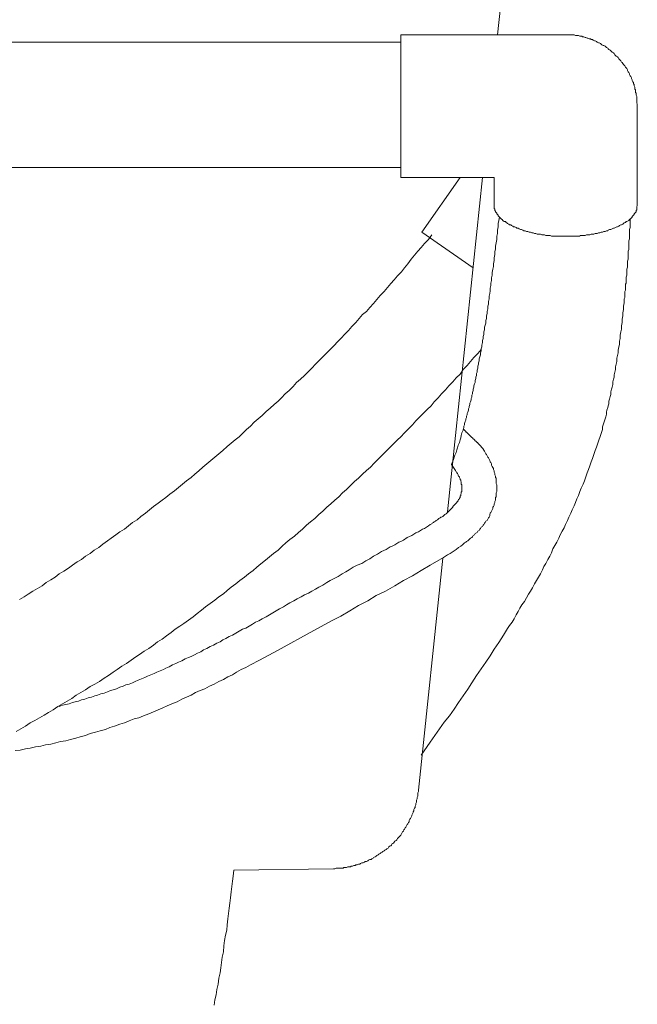
# Model space of a CAD drawing. Units: inches. Extents: x -2740 to 882, y -1759 to 1008.
# Drawn here: x 313 to 491, y -1152 to -869 of the extents above; entities that cross this region are included whole.
import ezdxf

# ---------------------------------------------------------------- set-up
doc = ezdxf.new("R2010")
doc.units = ezdxf.units.IN
doc.header["$MEASUREMENT"] = 0
doc.layers.add('图层 1', color=7, linetype='Continuous')

msp = doc.modelspace()

# ---------------------------------------------------------------- linework, layer by layer
at = {"layer": '图层 1', "color": 7, "lineweight": 9}
for points in [[(454.87, -834.61), (450.7, -873.62)], [(130.28, -875.71), (422.87, -875.71)], [(422.87, -873.62), (422.87, -914.53)], [(422.87, -873.62), (470.2, -873.62)], [(490.84, -894.08), (490.84, -893.7), (490.84, -893.51), (490.66, -893.13), (490.66, -892.75), (490.66, -892.57), (490.66, -892.19), (490.66, -891.82), (490.66, -891.62), (490.66, -891.24), (490.47, -890.86), (490.47, -890.67), (490.47, -890.29), (490.28, -890.09), (490.28, -889.73), (490.28, -889.34), (490.09, -889.16), (490.09, -888.78), (490.09, -888.58), (489.9, -888.22), (489.9, -887.83), (489.72, -887.65), (489.72, -887.27), (489.53, -887.07), (489.33, -886.69), (489.33, -886.5), (489.15, -886.12), (489.15, -885.93), (488.96, -885.56), (488.77, -885.37), (488.58, -884.99), (488.58, -884.8), (488.39, -884.41), (488.19, -884.23), (488.01, -883.85), (488.01, -883.66), (487.82, -883.28), (487.63, -883.1), (487.44, -882.9), (487.26, -882.52), (487.06, -882.33), (486.87, -882.14), (486.68, -881.77), (486.49, -881.57), (486.3, -881.39), (486.11, -881.01), (485.93, -880.82), (485.73, -880.63), (485.55, -880.44), (485.36, -880.06), (485.17, -879.88), (484.79, -879.69), (484.6, -879.49), (484.41, -879.31), (484.22, -878.93), (484.04, -878.74), (483.65, -878.54), (483.46, -878.36), (483.27, -878.17), (483.09, -877.98), (482.7, -877.79), (482.51, -877.6), (482.33, -877.42), (481.95, -877.22), (481.76, -877.03), (481.58, -876.84), (481.19, -876.66), (481, -876.66), (480.62, -876.47), (480.44, -876.27), (480.24, -876.09), (479.87, -875.91), (479.67, -875.91), (479.3, -875.71), (479.1, -875.52), (478.73, -875.34), (478.54, -875.34), (478.16, -875.14), (477.97, -874.96), (477.59, -874.96), (477.41, -874.76), (477.03, -874.76), (476.65, -874.57), (476.45, -874.57), (476.08, -874.38), (475.88, -874.38), (475.5, -874.19), (475.13, -874.19), (474.95, -874), (474.56, -874), (474.37, -874), (473.99, -873.81), (473.62, -873.81), (473.43, -873.81), (473.05, -873.81), (472.67, -873.62), (472.48, -873.62), (472.1, -873.62), (471.91, -873.62), (471.53, -873.62), (471.16, -873.62), (470.96, -873.62), (470.59, -873.62), (470.2, -873.62)], [(490.84, -894.08), (490.84, -922.48)], [(130.28, -911.7), (422.87, -911.7)], [(422.87, -914.53), (449.75, -914.53)], [(439.91, -914.53), (428.92, -930.26)], [(446.35, -914.53), (438.59, -988.58)], [(449.75, -922.48), (449.75, -914.53)], [(449.75, -922.48), (449.75, -922.68), (449.75, -922.87), (449.75, -923.05), (449.75, -923.43), (449.95, -923.63), (449.95, -923.82), (449.95, -924.01), (450.14, -924.19), (450.14, -924.38), (450.32, -924.58), (450.51, -924.76), (450.51, -924.94), (450.7, -925.14), (450.9, -925.33), (450.9, -925.52), (451.08, -925.7), (451.26, -925.9), (451.46, -926.09), (451.65, -926.27), (451.83, -926.47), (452.02, -926.65), (452.21, -926.85), (452.41, -927.04), (452.59, -927.22), (452.97, -927.22), (453.17, -927.42), (453.36, -927.6), (453.54, -927.79), (453.92, -927.98), (454.11, -928.18), (454.49, -928.18), (454.68, -928.36), (455.07, -928.55), (455.25, -928.74), (455.62, -928.74), (456, -928.93), (456.19, -929.11), (456.58, -929.11), (456.95, -929.3), (457.33, -929.5), (457.53, -929.5), (457.91, -929.68), (458.28, -929.87), (458.65, -929.87), (459.04, -930.06), (459.42, -930.06), (459.79, -930.26), (460.17, -930.26), (460.55, -930.44), (460.93, -930.44), (461.31, -930.64), (461.69, -930.64), (462.06, -930.82), (462.45, -930.82), (463.01, -930.82), (463.39, -931.01), (463.76, -931.01), (464.14, -931.01), (464.52, -931.21), (465.1, -931.21), (465.48, -931.21), (465.85, -931.21), (466.23, -931.39), (466.8, -931.39), (467.18, -931.39), (467.56, -931.39), (468.13, -931.39), (468.5, -931.39), (468.88, -931.39), (469.45, -931.39), (469.83, -931.39), (470.2, -931.39), (470.78, -931.39), (471.16, -931.39), (471.53, -931.39), (472.1, -931.39), (472.48, -931.39), (472.86, -931.39), (473.43, -931.39), (473.81, -931.39), (474.19, -931.39), (474.56, -931.21), (475.13, -931.21), (475.5, -931.21), (475.88, -931.21), (476.27, -931.01), (476.83, -931.01), (477.22, -931.01), (477.59, -930.82), (477.97, -930.82), (478.34, -930.82), (478.73, -930.64), (479.3, -930.64), (479.67, -930.44), (480.05, -930.44), (480.44, -930.26), (480.82, -930.26), (481.19, -930.06), (481.58, -930.06), (481.95, -929.87), (482.33, -929.87), (482.51, -929.68), (482.9, -929.5), (483.27, -929.5), (483.65, -929.3), (484.04, -929.11), (484.22, -929.11), (484.6, -928.93), (484.98, -928.74), (485.17, -928.74), (485.55, -928.55), (485.73, -928.36), (486.11, -928.18), (486.3, -928.18), (486.68, -927.98), (486.87, -927.79), (487.06, -927.6), (487.44, -927.42), (487.63, -927.22), (487.82, -927.22), (488.01, -927.04), (488.39, -926.85), (488.58, -926.65), (488.77, -926.47), (488.96, -926.27), (489.15, -926.09), (489.33, -925.9), (489.33, -925.7), (489.53, -925.52), (489.72, -925.33), (489.9, -925.14), (489.9, -924.94), (490.09, -924.76), (490.28, -924.58), (490.47, -924.38), (490.47, -924.19), (490.47, -924.01), (490.66, -923.82), (490.66, -923.63), (490.66, -923.43), (490.66, -923.05), (490.66, -922.87), (490.84, -922.68), (490.84, -922.48)], [(488.77, -926.27), (488.77, -927.04), (488.77, -927.6), (488.77, -928.36), (488.77, -928.93), (488.58, -929.5), (488.58, -930.26), (488.58, -930.82), (488.58, -931.39), (488.58, -932.15), (488.39, -932.72), (488.39, -933.28), (488.39, -933.85), (488.39, -934.42), (488.39, -935.18), (488.19, -935.74), (488.19, -936.32), (488.19, -936.88), (488.19, -937.45), (488.19, -938.02), (488.01, -938.59), (488.01, -939.16), (488.01, -939.73), (488.01, -940.29), (487.82, -940.86), (487.82, -941.42), (487.82, -942), (487.82, -942.56), (487.63, -943.13), (487.63, -943.7), (487.63, -944.27), (487.63, -944.84), (487.44, -945.21), (487.44, -945.78), (487.44, -946.35), (487.44, -946.92), (487.26, -947.3), (487.26, -947.87), (487.26, -948.44), (487.26, -949), (487.06, -949.38), (487.06, -949.95), (487.06, -950.52), (486.87, -951.47), (486.87, -952.41), (486.68, -953.36), (486.68, -954.31), (486.49, -955.26), (486.49, -956.2), (486.3, -957.15), (486.3, -958.09), (486.11, -958.86), (485.93, -959.79), (485.93, -960.75), (485.73, -961.5), (485.73, -962.45), (485.55, -963.21), (485.36, -964.15), (485.36, -964.91), (485.17, -965.67), (484.98, -966.42), (484.98, -967.38), (484.79, -968.13), (484.6, -968.89), (484.6, -969.64), (484.41, -970.41), (484.22, -971.17), (484.22, -971.92), (484.04, -972.49), (483.84, -973.25), (483.84, -974), (483.65, -974.76), (483.46, -975.34), (483.27, -976.09), (483.27, -976.85), (483.09, -977.41), (482.9, -978.17), (482.7, -978.73), (482.7, -979.5), (482.51, -980.06), (482.33, -980.63), (482.13, -981.39), (481.95, -981.95), (481.95, -982.52), (481.76, -983.29), (481.58, -983.86), (481.39, -984.41), (481.19, -984.99), (481, -985.55), (480.82, -986.12), (480.82, -986.89), (480.62, -987.45), (480.44, -988.01), (480.24, -988.58), (480.05, -989.16), (479.87, -989.72), (479.67, -990.29), (479.49, -990.86), (479.3, -991.43), (479.1, -992), (478.73, -992.94), (478.34, -994.08), (477.97, -995.21), (477.59, -996.17), (477.22, -997.3), (476.83, -998.43), (476.45, -999.38), (476.08, -1000.52), (475.7, -1001.65), (475.32, -1002.6), (474.75, -1003.74), (474.37, -1004.68), (473.99, -1005.82), (473.43, -1006.77), (473.05, -1007.91), (472.67, -1008.85), (472.1, -1009.99), (471.71, -1010.94), (471.16, -1012.07), (470.78, -1013.02), (470.2, -1014.16), (469.83, -1015.11), (469.27, -1016.05), (468.69, -1017.19), (468.31, -1018.14), (467.74, -1019.28), (467.18, -1020.22), (466.61, -1021.16), (466.23, -1022.3), (465.67, -1023.25), (465.1, -1024.19), (464.52, -1025.33), (463.96, -1026.28), (463.57, -1027.23), (463.01, -1028.36), (462.45, -1029.3), (461.88, -1030.25), (461.31, -1031.2), (460.74, -1032.34), (460.17, -1033.28), (459.6, -1034.23), (459.04, -1035.19), (458.47, -1036.32), (457.71, -1037.27), (457.14, -1038.21), (456.58, -1039.16), (456, -1040.1), (455.43, -1041.24), (454.87, -1042.19), (454.11, -1043.14), (453.54, -1044.08), (452.97, -1045.02), (452.41, -1045.97), (451.08, -1048.05), (449.75, -1049.94), (448.62, -1051.85), (447.29, -1053.74), (445.97, -1055.64), (444.64, -1057.53), (443.32, -1059.61), (442.18, -1061.5), (440.85, -1063.39), (439.52, -1065.29), (438.2, -1067.19), (436.88, -1069.07), (435.37, -1070.97), (434.04, -1072.87), (432.71, -1074.76), (431.38, -1076.65), (428.74, -1080.44)], [(451.26, -925.9), (451.08, -926.85), (450.9, -927.79), (450.9, -928.74), (450.7, -929.68), (450.7, -930.64), (450.51, -931.39), (450.51, -932.33), (450.32, -933.28), (450.14, -934.23), (450.14, -934.99), (449.95, -935.93), (449.95, -936.69), (449.75, -937.64), (449.75, -938.4), (449.57, -939.35), (449.57, -940.1), (449.37, -940.86), (449.19, -941.81), (449.19, -942.56), (449, -943.33), (449, -944.08), (448.8, -944.84), (448.8, -945.59), (448.62, -946.35), (448.62, -947.12), (448.43, -947.87), (448.24, -948.63), (448.24, -949.38), (448.05, -950.14), (448.05, -950.9), (447.86, -951.47), (447.86, -952.22), (447.68, -952.98), (447.68, -953.55), (447.48, -954.31), (447.48, -955.07), (447.29, -955.64), (447.29, -956.39), (447.11, -956.95), (446.91, -957.52), (446.91, -958.28), (446.73, -958.86), (446.73, -959.61), (446.54, -960.18), (446.54, -960.75), (446.35, -961.3), (446.35, -961.88), (446.15, -962.64), (446.15, -963.21), (445.97, -963.78), (445.97, -964.35), (445.78, -964.91), (445.78, -965.47), (445.59, -966.04), (445.4, -966.62), (445.4, -967.19), (445.22, -967.75), (445.22, -968.13), (445.02, -968.7), (445.02, -969.27), (444.83, -969.83), (444.83, -970.41), (444.64, -970.78), (444.64, -971.35), (444.45, -971.92), (444.45, -972.3), (444.26, -972.86), (444.26, -973.43), (444.07, -973.81), (443.88, -974.38), (443.88, -974.76), (443.69, -975.34), (443.69, -975.71), (443.51, -976.27), (443.51, -976.66), (443.32, -977.03), (443.32, -977.6), (443.12, -977.98), (443.12, -978.36), (442.94, -978.93), (442.75, -979.31), (442.75, -979.69), (442.56, -980.26), (442.56, -980.63), (442.37, -981.01), (442.37, -981.39), (442.18, -981.95), (442, -982.34), (442, -982.72), (441.8, -983.1), (441.8, -983.48), (441.61, -983.86), (441.61, -984.23), (441.42, -984.61), (441.23, -985.17), (441.23, -985.55), (441.05, -985.94), (441.05, -986.32), (440.85, -987.07), (440.47, -987.83), (440.28, -988.58), (440.1, -989.34), (439.91, -989.91), (439.72, -990.67), (439.34, -991.43), (439.15, -992.18), (438.97, -992.75), (438.77, -993.51), (438.4, -994.28), (438.2, -994.84), (438.01, -995.59), (437.63, -996.35), (437.45, -996.92)], [(313.41, -1035.74), (314.73, -1034.99), (315.87, -1034.23), (317.2, -1033.28), (318.52, -1032.53), (319.84, -1031.77), (320.98, -1030.83), (322.32, -1030.06), (323.63, -1029.3), (324.76, -1028.36), (326.1, -1027.6), (327.42, -1026.67), (328.55, -1025.9), (329.89, -1024.94), (331.21, -1024.19), (332.33, -1023.25), (333.67, -1022.5), (334.81, -1021.54), (336.14, -1020.79), (337.27, -1019.84), (338.6, -1018.89), (339.72, -1018.14), (341.06, -1017.19), (342.2, -1016.24), (343.52, -1015.48), (344.64, -1014.54), (345.79, -1013.58), (347.12, -1012.83), (348.25, -1011.88), (349.58, -1010.94), (350.71, -1009.99), (351.85, -1009.04), (353.18, -1008.1), (354.31, -1007.15), (355.44, -1006.39), (356.58, -1005.44), (357.91, -1004.49), (359.04, -1003.55), (360.19, -1002.6), (361.32, -1001.65), (362.65, -1000.71), (363.77, -999.76), (364.92, -998.81), (366.05, -997.68), (367.18, -996.73), (368.33, -995.79), (369.46, -994.84), (370.6, -993.89), (371.73, -992.94), (373.06, -991.82), (374.19, -990.86), (375.32, -989.91), (376.47, -988.97), (377.6, -987.83), (378.54, -986.89), (379.69, -985.94), (380.82, -984.8), (381.96, -983.86), (383.1, -982.9), (384.24, -981.77), (385.37, -980.82), (386.5, -979.69), (387.64, -978.73), (388.59, -977.78), (389.73, -976.66), (390.85, -975.71), (392, -974.58), (392.94, -973.43), (394.08, -972.49), (395.22, -971.35), (396.16, -970.41), (397.3, -969.27), (398.44, -968.13), (399.38, -967.19), (400.52, -966.04), (401.65, -964.91), (402.6, -963.96), (403.74, -962.83), (404.69, -961.69), (405.82, -960.55), (406.76, -959.61), (407.9, -958.48), (408.86, -957.33), (409.98, -956.2), (410.93, -955.07), (411.88, -953.92), (413.01, -952.98), (413.96, -951.84), (415.1, -950.7), (416.05, -949.56), (417, -948.44), (418.13, -947.3), (419.09, -946.16), (420.02, -945.02), (420.97, -943.89), (421.92, -942.76), (423.06, -941.61), (423.99, -940.49), (424.95, -939.35), (425.89, -938.02), (426.84, -936.88), (427.78, -935.74), (428.74, -934.61), (429.67, -933.47), (430.82, -932.33), (431.77, -931.01)], [(443.69, -940.49), (428.92, -930.26)], [(426.27, -985.55), (427.23, -984.41), (428.36, -983.29), (429.49, -982.15), (430.44, -981.2), (431.58, -980.06), (432.52, -978.93), (433.66, -977.78), (434.61, -976.66), (435.74, -975.52), (436.69, -974.38), (437.83, -973.25), (438.77, -972.1), (439.91, -970.98), (440.85, -969.64), (442, -968.51), (442.94, -967.38), (443.88, -966.24), (445.02, -965.11), (445.97, -963.96)], [(312.45, -1073.63), (313.78, -1072.87), (315.11, -1072.12), (316.44, -1071.17), (317.76, -1070.41), (319.09, -1069.66), (320.41, -1068.89), (321.73, -1068.13), (323.07, -1067.38), (324.39, -1066.44), (325.72, -1065.67), (327.04, -1064.91), (328.36, -1064.16), (329.69, -1063.21), (331.02, -1062.45), (332.33, -1061.7), (333.67, -1060.74), (334.99, -1059.99), (336.32, -1059.24), (337.65, -1058.28), (338.96, -1057.53), (340.29, -1056.58), (341.44, -1055.82), (342.77, -1054.88), (344.08, -1054.11), (345.41, -1053.18), (346.74, -1052.22), (347.88, -1051.47), (349.2, -1050.53), (350.52, -1049.76), (351.85, -1048.81), (352.98, -1047.87), (354.31, -1047.11), (355.63, -1046.16), (356.97, -1045.21), (358.09, -1044.26), (359.42, -1043.33), (360.56, -1042.57), (361.89, -1041.62), (363.21, -1040.67), (364.36, -1039.73), (365.67, -1038.78), (366.8, -1037.83), (368.14, -1036.88), (369.46, -1035.94), (370.6, -1034.99), (371.92, -1034.04), (373.06, -1033.1), (374.19, -1032.15), (375.52, -1031.2), (376.67, -1030.25), (377.98, -1029.3), (379.11, -1028.36), (380.45, -1027.42), (381.58, -1026.47), (382.71, -1025.52), (384.05, -1024.39), (385.17, -1023.43), (386.32, -1022.5), (387.64, -1021.54), (388.78, -1020.4), (389.92, -1019.46), (391.05, -1018.51), (392.38, -1017.56), (393.51, -1016.43), (394.64, -1015.48), (395.79, -1014.34), (396.92, -1013.39), (398.24, -1012.45), (399.38, -1011.32), (400.52, -1010.37), (401.65, -1009.23), (402.79, -1008.28), (403.93, -1007.15), (405.06, -1006.2), (406.2, -1005.06), (407.33, -1004.12), (408.47, -1002.98), (409.61, -1001.85), (410.75, -1000.89), (411.88, -999.76), (413.01, -998.63), (414.15, -997.68), (415.29, -996.54), (416.43, -995.41), (417.36, -994.46), (418.51, -993.33), (419.64, -992.18), (420.78, -991.06), (421.92, -989.91), (422.87, -988.97), (423.99, -987.83), (425.14, -986.69), (426.27, -985.55)], [(312.08, -1079.11), (313.59, -1078.93), (315.11, -1078.55), (316.44, -1078.36), (317.95, -1077.98), (319.47, -1077.8), (320.79, -1077.41), (322.32, -1077.22), (323.83, -1076.85), (325.15, -1076.47), (326.67, -1076.27), (327.98, -1075.9), (329.51, -1075.52), (330.82, -1075.14), (332.33, -1074.76), (333.67, -1074.19), (335.19, -1073.82), (336.5, -1073.44), (338.03, -1073.06), (339.35, -1072.48), (340.67, -1072.12), (342.2, -1071.55), (343.52, -1071.17), (344.84, -1070.59), (346.35, -1070.02), (347.68, -1069.66), (349.01, -1069.07), (350.52, -1068.51), (351.85, -1067.95), (353.18, -1067.38), (354.51, -1066.81), (355.82, -1066.24), (357.15, -1065.67), (358.66, -1065.1), (359.99, -1064.34), (361.32, -1063.78), (362.65, -1063.21), (363.97, -1062.45), (365.29, -1061.88), (366.62, -1061.32), (367.94, -1060.56), (369.28, -1059.99), (370.6, -1059.24), (371.92, -1058.67), (373.25, -1057.91), (374.57, -1057.33), (375.71, -1056.58), (377.03, -1055.82), (378.36, -1055.25), (379.69, -1054.5), (382.34, -1053.18), (387.45, -1050.33), (397.87, -1044.65), (402.98, -1041.8), (405.63, -1040.49), (408.28, -1038.97), (410.75, -1037.45), (413.39, -1036.12), (415.85, -1034.61), (418.51, -1033.28), (421.15, -1031.77), (423.63, -1030.25), (426.27, -1028.93), (428.74, -1027.42), (431.38, -1025.9), (433.84, -1024.39), (435.17, -1023.63), (435.74, -1023.25), (436.31, -1022.88), (437.06, -1022.5), (437.63, -1022.11), (438.2, -1021.73), (438.77, -1021.35), (439.52, -1020.79), (440.1, -1020.4), (440.66, -1020.03), (441.23, -1019.46), (441.61, -1019.28), (441.8, -1019.08), (442.18, -1018.89), (442.37, -1018.71), (442.75, -1018.33), (442.94, -1018.14), (443.32, -1017.94), (443.51, -1017.75), (443.69, -1017.37), (444.07, -1017.19), (444.26, -1016.8), (444.64, -1016.62), (444.83, -1016.43), (445.02, -1016.05), (445.4, -1015.86), (445.59, -1015.48), (445.78, -1015.29), (445.97, -1014.92), (446.35, -1014.73), (446.54, -1014.34), (446.73, -1014.16), (446.91, -1013.77), (447.11, -1013.58), (447.29, -1013.21), (447.68, -1013.02), (447.86, -1012.63), (448.05, -1012.26), (448.24, -1012.07), (448.43, -1011.69), (448.43, -1011.32), (448.62, -1010.94), (448.8, -1010.75), (449, -1010.37), (449.19, -1009.99), (449.37, -1009.61), (449.37, -1009.23), (449.57, -1009.04), (449.75, -1008.66), (449.75, -1008.28), (449.95, -1007.91), (449.95, -1007.53), (450.14, -1007.15), (450.14, -1006.77), (450.14, -1006.39), (450.32, -1006.2), (450.32, -1005.82), (450.32, -1005.44), (450.32, -1005.06), (450.51, -1004.68), (450.51, -1004.31), (450.51, -1003.93), (450.51, -1003.55), (450.51, -1003.17), (450.51, -1002.8), (450.32, -1002.42), (450.32, -1002.03), (450.32, -1001.65), (450.32, -1001.27), (450.32, -1000.89), (450.14, -1000.71), (450.14, -1000.32), (449.95, -999.96), (449.95, -999.57), (449.75, -999.2), (449.75, -998.81), (449.57, -998.43), (449.57, -998.06), (449.37, -997.86), (449.19, -997.48), (449, -997.11), (449, -996.73), (448.8, -996.35), (448.62, -996.17), (448.43, -995.79), (448.24, -995.41), (448.05, -995.03), (447.86, -994.84), (447.68, -994.46), (447.48, -994.08), (447.29, -993.89), (447.11, -993.51), (446.91, -993.13), (446.54, -992.57), (446.54, -992.37), (446.35, -992.37), (446.35, -992.18), (446.15, -992.18), (446.15, -992), (445.97, -992), (445.97, -991.82), (445.78, -991.62), (445.59, -991.43), (445.4, -991.24), (445.22, -991.06), (445.02, -990.86), (445.02, -990.67), (444.83, -990.67), (444.64, -990.49), (444.45, -990.29), (444.26, -990.11), (444.07, -989.91), (443.88, -989.72), (443.69, -989.54), (443.51, -989.34), (443.32, -989.16), (443.12, -988.97), (442.94, -988.77), (442.56, -988.4), (442.37, -988.21), (442.18, -988.01), (442, -987.83), (441.8, -987.65), (441.61, -987.65), (441.61, -987.45), (441.42, -987.26), (441.23, -987.07), (441.05, -986.89), (440.85, -986.69)], [(438.59, -988.58), (436.31, -1010.56)], [(324.76, -1066.44), (325.72, -1066.05), (326.67, -1065.86), (327.61, -1065.67), (328.55, -1065.29), (329.31, -1065.1), (330.27, -1064.91), (331.21, -1064.53), (332.15, -1064.34), (333.1, -1063.96), (334.06, -1063.78), (334.99, -1063.39), (335.75, -1063.21), (336.7, -1062.83), (337.65, -1062.64), (338.6, -1062.27), (339.54, -1061.88), (340.29, -1061.7), (341.24, -1061.32), (342.2, -1060.93), (343.13, -1060.56), (343.89, -1060.18), (344.84, -1059.99), (345.79, -1059.61), (346.55, -1059.24), (347.49, -1058.86), (348.44, -1058.48), (349.39, -1058.1), (350.15, -1057.72), (351.09, -1057.33), (352.03, -1056.96), (352.8, -1056.58), (353.75, -1056.2), (354.69, -1055.82), (355.44, -1055.45), (356.4, -1055.07), (357.34, -1054.5), (358.29, -1054.11), (359.04, -1053.74), (359.99, -1053.36), (360.94, -1052.79), (361.89, -1052.41), (362.65, -1052.04), (363.59, -1051.65), (364.54, -1051.09), (365.49, -1050.71), (366.25, -1050.14), (367.18, -1049.76), (368.14, -1049.19), (369.08, -1048.81), (370.04, -1048.25), (370.97, -1047.87), (371.73, -1047.3), (372.68, -1046.92), (373.63, -1046.36), (374.57, -1045.97), (375.52, -1045.41), (376.47, -1044.84), (377.42, -1044.26), (378.36, -1043.9), (379.31, -1043.33), (380.26, -1042.76), (381.2, -1042.19), (382.15, -1041.8), (383.1, -1041.24), (384.24, -1040.67), (385.17, -1040.1), (386.13, -1039.54), (387.07, -1038.97), (388.02, -1038.4), (389.16, -1037.83), (390.1, -1037.27), (391.05, -1036.7), (392.19, -1036.12), (393.13, -1035.56), (394.27, -1034.99), (395.22, -1034.42), (396.36, -1033.85), (397.3, -1033.28), (398.44, -1032.71), (399.38, -1032.15), (400.52, -1031.59), (401.65, -1030.83), (402.6, -1030.25), (403.74, -1029.69), (404.87, -1029.11), (406.01, -1028.36), (407.15, -1027.79), (408.1, -1027.23), (409.22, -1026.47), (410.37, -1025.9), (411.69, -1025.33), (412.83, -1024.57), (413.96, -1024.01), (415.1, -1023.25), (416.24, -1022.68), (417.36, -1021.92), (418.7, -1021.35), (419.27, -1020.97), (419.84, -1020.59), (420.4, -1020.4), (421.15, -1020.03), (421.73, -1019.65), (422.29, -1019.28), (422.87, -1019.08), (423.63, -1018.71), (424.75, -1017.94), (426.09, -1017.37), (426.65, -1016.99), (427.23, -1016.62), (427.98, -1016.24), (428.54, -1015.86), (429.11, -1015.48), (429.67, -1015.29), (430.26, -1014.92), (430.82, -1014.54), (431.38, -1014.16), (431.77, -1013.97), (431.95, -1013.77), (432.33, -1013.58), (432.52, -1013.39), (432.89, -1013.21), (433.09, -1013.02), (433.46, -1012.83), (433.66, -1012.63), (433.84, -1012.45), (434.23, -1012.26), (434.42, -1012.07), (434.61, -1012.07), (434.98, -1011.88), (435.17, -1011.69), (435.37, -1011.51), (435.55, -1011.32), (435.93, -1011.12), (436.12, -1010.94), (436.31, -1010.75), (436.5, -1010.56), (436.69, -1010.37), (436.88, -1010.19), (437.06, -1009.99), (437.26, -1009.8), (437.63, -1009.42), (437.83, -1009.23), (437.83, -1009.04), (438.01, -1008.85), (438.2, -1008.66), (438.4, -1008.48), (438.59, -1008.28), (438.77, -1008.1), (438.97, -1007.91), (438.97, -1007.72), (439.15, -1007.53), (439.34, -1007.34), (439.34, -1007.15), (439.52, -1006.97), (439.72, -1006.77), (439.72, -1006.59), (439.91, -1006.39), (439.91, -1006.02), (440.1, -1005.82), (440.1, -1005.63), (440.1, -1005.44), (440.28, -1005.25), (440.28, -1005.06), (440.28, -1004.88), (440.47, -1004.68), (440.47, -1004.31), (440.47, -1004.12), (440.47, -1003.93), (440.47, -1003.74), (440.47, -1003.55), (440.47, -1003.37), (440.47, -1003.17), (440.47, -1002.8), (440.28, -1002.6), (440.28, -1002.42), (440.28, -1002.23), (440.28, -1002.03), (440.1, -1001.65), (440.1, -1001.47), (439.91, -1001.27), (439.91, -1001.08), (439.72, -1000.71), (439.72, -1000.52), (439.52, -1000.32), (439.34, -1000.14), (439.34, -999.96), (439.15, -999.57), (438.97, -999.38), (438.97, -999.2), (438.77, -999.01), (438.59, -998.63), (438.4, -998.43), (438.01, -997.86), (437.83, -997.48), (437.45, -996.92)], [(434.98, -1023.82), (427.98, -1090.49)], [(403.55, -1113.01), (403.93, -1113.01), (404.3, -1112.83), (404.69, -1112.83), (404.87, -1112.83), (405.25, -1112.83), (405.63, -1112.83), (406.01, -1112.83), (406.38, -1112.83), (406.58, -1112.65), (406.96, -1112.65), (407.33, -1112.65), (407.71, -1112.45), (408.1, -1112.45), (408.47, -1112.45), (408.66, -1112.26), (409.04, -1112.26), (409.41, -1112.07), (409.79, -1112.07), (409.98, -1111.88), (410.37, -1111.88), (410.75, -1111.7), (411.13, -1111.7), (411.32, -1111.5), (411.69, -1111.32), (412.07, -1111.32), (412.45, -1111.12), (412.64, -1110.94), (413.01, -1110.94), (413.39, -1110.75), (413.58, -1110.56), (413.96, -1110.37), (414.34, -1110.37), (414.54, -1110.18), (414.92, -1109.99), (415.1, -1109.8), (415.49, -1109.61), (415.85, -1109.43), (416.05, -1109.23), (416.43, -1109.04), (416.61, -1108.85), (417, -1108.66), (417.18, -1108.48), (417.56, -1108.29), (417.75, -1108.09), (418.13, -1107.91), (418.32, -1107.72), (418.7, -1107.53), (418.89, -1107.33), (419.27, -1107.15), (419.46, -1106.77), (419.64, -1106.58), (420.02, -1106.4), (420.22, -1106.21), (420.4, -1105.82), (420.78, -1105.64), (420.97, -1105.44), (421.15, -1105.06), (421.53, -1104.87), (421.73, -1104.69), (421.92, -1104.31), (422.11, -1104.12), (422.29, -1103.92), (422.68, -1103.55), (422.87, -1103.36), (423.06, -1102.98), (423.24, -1102.8), (423.43, -1102.41), (423.63, -1102.23), (423.81, -1101.85), (423.99, -1101.66), (424.19, -1101.27), (424.38, -1101.09), (424.57, -1100.71), (424.75, -1100.32), (424.95, -1100.14), (425.14, -1099.76), (425.32, -1099.57), (425.32, -1099.19), (425.51, -1098.81), (425.7, -1098.63), (425.89, -1098.25), (426.09, -1097.87), (426.09, -1097.68), (426.27, -1097.3), (426.46, -1096.92), (426.46, -1096.73), (426.65, -1096.35), (426.65, -1095.98), (426.84, -1095.59), (427.03, -1095.41), (427.03, -1095.03), (427.23, -1094.66), (427.23, -1094.27), (427.41, -1093.89), (427.41, -1093.7), (427.41, -1093.32), (427.6, -1092.94), (427.6, -1092.57), (427.78, -1092.18), (427.78, -1092), (427.78, -1091.62), (427.78, -1091.24), (427.98, -1090.86), (427.98, -1090.49)], [(369.28, -1152.22), (369.46, -1150.71), (369.84, -1149.19), (370.04, -1147.68), (370.4, -1146.17), (370.6, -1144.45), (370.97, -1142.94), (371.16, -1141.43), (371.35, -1139.91), (371.55, -1138.4), (371.92, -1136.88), (372.11, -1135.19), (372.3, -1133.66), (372.5, -1132.14), (372.88, -1130.63), (373.06, -1129.12), (373.25, -1127.42), (373.44, -1125.9), (373.63, -1124.39), (373.81, -1122.88), (374.01, -1121.35), (374.19, -1119.64), (374.39, -1118.13), (374.57, -1116.62), (374.76, -1115.11), (374.94, -1113.4)], [(403.55, -1113.01), (374.94, -1113.4)]]:
    msp.add_lwpolyline(points, dxfattribs=at)

doc.saveas('drawing.dxf')
